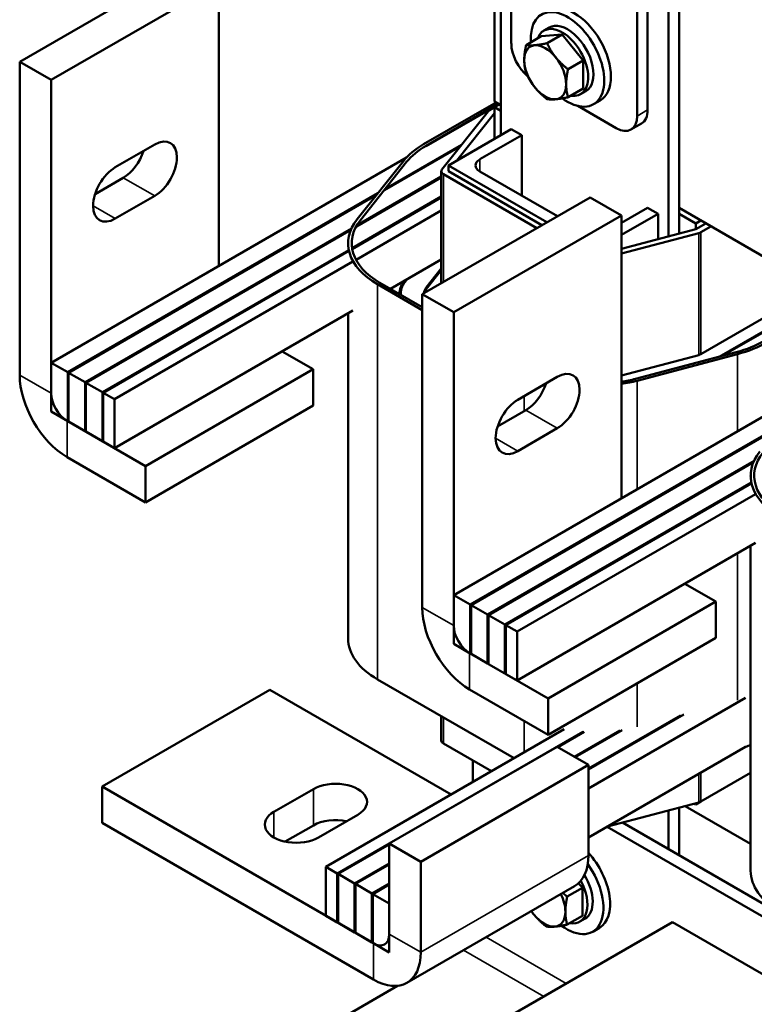
# Model space of a CAD drawing. Units: inches. Extents: x 1.2 to 53.8, y 0.6 to 41.9.
# Drawn here: x 36.4 to 42.6, y 24.5 to 32.8 of the extents above; entities that cross this region are included whole.
import ezdxf

# ---------------------------------------------------------------- set-up
doc = ezdxf.new("R2010")
doc.units = ezdxf.units.IN
doc.header["$LTSCALE"] = 2.5
doc.header["$MEASUREMENT"] = 0
doc.layers.add('Visible (ANSI)', color=7, linetype='Continuous', lineweight=50)
doc.layers.add('Visible Narrow (ANSI)', color=7, linetype='Continuous', lineweight=35)

msp = doc.modelspace()

# ---------------------------------------------------------------- linework, layer by layer
at = {"layer": 'Visible (ANSI)'}
for p, q in [((40.5795, 32.6196), (40.5795, 34.6609)), ((40.4381, 32.1297), (40.4381, 34.0893)), ((41.6402, 34.0485), (41.6402, 32.0072)), ((41.7285, 34.0995), (41.7285, 32.0583)), ((40.4911, 33.9158), (40.4911, 31.846)), ((37.8487, 33.281), (36.4344, 32.4645)), ((36.6996, 32.3114), (38.1138, 33.1279)), ((38.1138, 33.1279), (38.1138, 30.7437)), ((41.9937, 31.0145), (41.9937, 33.1503)), ((41.9053, 30.9911), (41.9053, 33.0993)), ((40.8983, 32.7534), (40.8537, 32.7276)), ((40.7041, 32.6053), (40.8319, 32.6791)), ((41.0087, 32.6949), (40.8319, 32.6791)), ((40.8809, 32.6211), (41.0087, 32.6949)), ((41.1855, 32.475), (41.0087, 32.6949)), ((36.4344, 32.4645), (36.4344, 29.8231)), ((36.4344, 32.4645), (36.6996, 32.3114)), ((41.0576, 32.4012), (41.1855, 32.475)), ((41.1855, 32.2393), (41.1855, 32.475)), ((36.6996, 29.67), (36.6996, 32.3114)), ((41.0576, 32.1654), (41.1855, 32.2393)), ((41.2083, 32.2164), (41.1637, 32.1907)), ((41.3286, 32.1387), (41.272, 32.106)), ((40.4515, 32.122), (39.8399, 31.7688)), ((39.8611, 31.7566), (40.4727, 32.1097)), ((40.4763, 32.1077), (39.8611, 31.7525)), ((40.3957, 32.0562), (40.4381, 32.0807)), ((40.4911, 32.0991), (40.4381, 32.1297)), ((40.4381, 32.0807), (40.4805, 32.1052)), ((40.4911, 32.0501), (40.4381, 32.0807)), ((40.4381, 32.0807), (40.4381, 31.8154)), ((41.4634, 31.9052), (41.1399, 32.092)), ((39.9946, 31.5563), (40.3835, 32.0462)), ((40.4381, 32.0317), (40.121, 31.6323)), ((40.4381, 32.0317), (40.4381, 31.8154)), ((40.0492, 31.5908), (40.5795, 31.897)), ((40.5795, 31.897), (40.6679, 31.846)), ((41.6768, 31.9438), (41.5884, 31.8928)), ((40.6679, 31.846), (40.3143, 31.6419)), ((40.6679, 31.846), (40.6679, 31.3357)), ((37.2405, 31.5745), (37.5729, 31.7664)), ((39.5097, 31.3806), (40.1475, 31.7488)), ((40.1595, 31.7639), (39.5216, 31.3957)), ((39.6943, 31.6562), (36.6996, 29.9272)), ((39.669, 31.627), (39.2801, 31.1371)), ((39.3074, 31.1298), (39.6963, 31.6197)), ((40.8793, 31.1115), (40.0492, 31.5908)), ((40.0492, 31.5908), (40.0492, 31.5418)), ((37.0701, 31.3495), (37.3077, 31.4867)), ((39.2731, 31.075), (39.9892, 31.4884)), ((39.9892, 31.4966), (39.2804, 31.0873)), ((39.9892, 31.5418), (39.9892, 30.5976)), ((40.7945, 31.0626), (40.0067, 31.5173)), ((40.0492, 31.5418), (40.8369, 31.087)), ((40.3143, 31.5398), (40.9677, 31.1626)), ((39.4547, 31.357), (36.8389, 29.8468)), ((36.846, 29.8427), (39.4428, 31.342)), ((37.5729, 31.3336), (37.2405, 31.1418)), ((39.9892, 31.3276), (39.2362, 30.8929)), ((39.2374, 30.8854), (39.9892, 31.3194)), ((41.2428, 31.3214), (39.8286, 30.5049)), ((41.2428, 31.3214), (41.5079, 31.1683)), ((41.5079, 31.1062), (41.7285, 31.2336)), ((41.7285, 31.2336), (41.8169, 31.1826)), ((43.8852, 30.1395), (41.9937, 31.2316)), ((39.9892, 31.2092), (39.2699, 30.7939)), ((40.0937, 30.3518), (41.5079, 31.1683)), ((41.8169, 31.1826), (41.5079, 31.0042)), ((41.5079, 31.1683), (41.5079, 28.7841)), ((41.8169, 30.9677), (41.8169, 31.1826)), ((42.1351, 31.1009), (41.9937, 31.1826)), ((39.2317, 31.0592), (36.9853, 29.7623)), ((42.1351, 31.1009), (42.1776, 31.1254)), ((42.1351, 31.0519), (42.1351, 31.1009)), ((42.1351, 31.0519), (42.22, 31.1009)), ((42.2624, 31.0764), (42.1776, 31.0274)), ((36.9923, 29.7582), (39.2268, 31.0483)), ((41.5079, 30.886), (42.1351, 31.0519)), ((42.1601, 31.0204), (41.5079, 30.8479)), ((39.2032, 30.9295), (39.2032, 30.9335)), ((39.2081, 30.8766), (37.1316, 29.6778)), ((37.1387, 29.6737), (39.2096, 30.8693)), ((39.2443, 30.7791), (37.2342, 29.6186)), ((39.9892, 30.7968), (39.5606, 30.5494)), ((39.9892, 30.7215), (39.8628, 30.5624)), ((39.8719, 30.56), (39.9892, 30.7077)), ((39.451, 30.5882), (39.8286, 30.3702)), ((39.8286, 30.3947), (39.4722, 30.6004)), ((39.6792, 30.6179), (39.6746, 30.6122)), ((39.6837, 30.6098), (39.6995, 30.6296)), ((42.1776, 29.9987), (43.1534, 30.562)), ((39.6472, 30.5131), (39.6472, 30.4994)), ((39.8286, 30.5049), (39.8286, 27.8635)), ((39.8286, 30.5049), (40.0937, 30.3518)), ((43.2488, 30.5069), (42.3317, 29.9774)), ((42.3578, 29.9843), (43.2559, 30.5028)), ((39.2443, 30.3668), (37.2342, 29.2062)), ((39.2032, 27.6022), (39.2032, 30.343)), ((40.0937, 27.7104), (40.0937, 30.3518)), ((38.6484, 30.0227), (38.9093, 29.8721)), ((41.5079, 29.8191), (42.1601, 29.9917)), ((42.4751, 30.0154), (41.6266, 29.7908)), ((41.6391, 29.7751), (42.4876, 29.9996)), ((36.8389, 29.8468), (36.6996, 29.9272)), ((36.6996, 29.9272), (36.6996, 29.5149)), ((36.8389, 29.4345), (36.8389, 29.8468)), ((36.846, 29.8427), (36.846, 29.4304)), ((36.9853, 29.7623), (36.846, 29.8427)), ((37.4951, 29.0556), (38.9093, 29.8721)), ((38.9093, 29.8721), (38.9093, 29.5659)), ((36.9853, 29.35), (36.9853, 29.7623)), ((37.1316, 29.6778), (36.9923, 29.7582)), ((36.9923, 29.7582), (36.9923, 29.3459)), ((40.6347, 29.6149), (40.967, 29.8068)), ((37.1316, 29.2654), (37.1316, 29.6778)), ((37.2342, 29.6186), (37.1387, 29.6737)), ((37.1387, 29.6737), (37.1387, 29.2614)), ((43.0884, 29.6966), (40.0937, 27.9676)), ((37.2342, 29.2062), (37.2342, 29.6186)), ((37.4951, 28.7494), (38.9093, 29.5659)), ((36.6996, 29.5149), (36.8389, 29.4345)), ((40.4642, 29.3899), (40.7018, 29.5271)), ((36.834, 29.4373), (37.4951, 29.0556)), ((36.846, 29.4385), (36.8389, 29.4345)), ((36.846, 29.4304), (36.9853, 29.35)), ((42.8488, 29.3975), (40.233, 27.8872)), ((36.9923, 29.354), (36.9853, 29.35)), ((36.9923, 29.3459), (37.1316, 29.2654)), ((40.2401, 27.8831), (42.8369, 29.3824)), ((40.967, 29.374), (40.6347, 29.1822)), ((37.1387, 29.2695), (37.1316, 29.2654)), ((37.1387, 29.2614), (37.2342, 29.2062)), ((36.834, 29.1311), (37.4951, 28.7494)), ((42.6258, 29.0996), (40.3794, 27.8027)), ((40.3865, 27.7986), (42.621, 29.0887)), ((37.4951, 29.0556), (37.4951, 28.7494)), ((42.6022, 28.917), (40.5258, 27.7182)), ((40.5328, 27.7141), (42.6037, 28.9097)), ((42.5973, 28.9699), (42.5973, 28.974)), ((42.6384, 28.8195), (40.6283, 27.659)), ((42.6384, 28.4072), (40.6283, 27.2467)), ((42.5973, 25.6427), (42.5973, 28.3835)), ((42.0425, 28.0632), (42.3034, 27.9125)), ((40.233, 27.8872), (40.0937, 27.9676)), ((40.0937, 27.9676), (40.0937, 27.5553)), ((40.8892, 27.096), (42.3034, 27.9125)), ((42.3034, 27.9125), (42.3034, 27.6063)), ((40.233, 27.4749), (40.233, 27.8872)), ((40.2401, 27.8831), (40.2401, 27.4708)), ((40.3794, 27.8027), (40.2401, 27.8831)), ((40.3794, 27.3904), (40.3794, 27.8027)), ((40.5258, 27.7182), (40.3865, 27.7986)), ((40.3865, 27.7986), (40.3865, 27.3863)), ((40.5258, 27.3059), (40.5258, 27.7182)), ((40.6283, 27.659), (40.5328, 27.7141)), ((40.5328, 27.7141), (40.5328, 27.3018)), ((40.6283, 27.2467), (40.6283, 27.659)), ((40.8892, 26.7898), (42.3034, 27.6063)), ((40.0937, 27.5553), (40.233, 27.4749)), ((40.2281, 27.4777), (40.8892, 27.096)), ((40.2401, 27.479), (40.233, 27.4749)), ((40.2401, 27.4708), (40.3794, 27.3904)), ((40.3865, 27.3944), (40.3794, 27.3904)), ((40.3865, 27.3863), (40.5258, 27.3059)), ((39.451, 27.2569), (40.603, 26.5917)), ((40.5328, 27.3099), (40.5258, 27.3059)), ((40.5328, 27.3018), (40.6283, 27.2467)), ((37.1288, 26.3522), (38.543, 27.1687)), ((38.543, 27.1687), (40.0727, 26.2856)), ((40.2281, 27.1715), (40.8892, 26.7898)), ((40.8892, 27.096), (40.8892, 26.7898)), ((42.5541, 27.1003), (41.23, 26.3359)), ((39.9892, 26.9461), (39.9892, 26.7408)), ((41.23, 26.4967), (42.033, 26.9603)), ((42.0069, 26.9534), (41.23, 26.5049)), ((41.0253, 26.8356), (39.0155, 25.6752)), ((41.4945, 26.8267), (41.1105, 26.6049)), ((41.1175, 26.6009), (41.5138, 26.8296)), ((41.1821, 26.8154), (39.1114, 25.6199)), ((40.9711, 26.6854), (41.1948, 26.8146)), ((39.5506, 25.8725), (40.9648, 26.689)), ((40.4128, 26.4819), (40.0067, 26.7163)), ((40.9648, 26.689), (41.23, 26.5359)), ((42.5541, 26.688), (41.23, 25.9235)), ((40.2546, 26.3906), (40.2546, 26.5733)), ((39.8158, 25.7194), (41.23, 26.5359)), ((41.23, 26.5359), (41.23, 25.7725)), ((42.5973, 26.4688), (42.1776, 26.2264)), ((39.4163, 25.0315), (37.1288, 26.3522)), ((37.1288, 26.046), (37.1288, 26.3522)), ((38.5783, 26.1399), (38.9107, 26.3318)), ((42.1601, 26.2194), (41.3891, 26.0154)), ((41.9937, 25.7733), (41.9937, 26.1754)), ((42.0446, 26.1889), (42.5973, 25.8698)), ((42.1222, 26.2094), (42.1351, 26.202)), ((42.1351, 26.202), (42.1776, 26.2264)), ((42.1351, 26.202), (42.1351, 26.2128)), ((39.2855, 26.1154), (38.9531, 25.9235)), ((41.9053, 25.8243), (41.9053, 26.152)), ((37.1288, 26.046), (39.4163, 24.7253)), ((38.9107, 26.0256), (38.673, 25.8884)), ((41.3866, 26.014), (43.3833, 24.8612)), ((41.5161, 26.049), (43.3833, 24.971)), ((39.1185, 25.6158), (39.5506, 25.8653)), ((39.5506, 25.1091), (39.5506, 25.8725)), ((39.5506, 25.8725), (39.8158, 25.7194)), ((39.1114, 25.6199), (39.0155, 25.6752)), ((39.0155, 25.6752), (39.0155, 25.2629)), ((39.5506, 25.7044), (39.2578, 25.5353)), ((39.2649, 25.5312), (39.5506, 25.6962)), ((39.8158, 24.956), (39.8158, 25.7194)), ((39.1114, 25.2076), (39.1114, 25.6199)), ((39.2578, 25.5353), (39.1185, 25.6158)), ((39.1185, 25.6158), (39.1185, 25.2035)), ((39.2578, 25.123), (39.2578, 25.5353)), ((39.4042, 25.4508), (39.2649, 25.5312)), ((39.2649, 25.5312), (39.2649, 25.1189)), ((39.5506, 25.5353), (39.4042, 25.4508)), ((39.4113, 25.4467), (39.5506, 25.5272)), ((41.113, 25.5139), (39.6988, 24.6974)), ((41.0509, 25.4244), (41.1788, 25.4982)), ((41.1788, 25.4982), (41.1464, 25.5384)), ((41.1788, 25.2625), (41.1788, 25.4982)), ((39.4042, 25.0385), (39.4042, 25.4508)), ((39.5506, 25.3663), (39.4113, 25.4467)), ((39.4113, 25.4467), (39.4113, 25.0344)), ((39.5506, 24.954), (39.5506, 25.3663)), ((39.0155, 25.2629), (39.1114, 25.2076)), ((41.0509, 25.1887), (41.1788, 25.2625)), ((39.1114, 25.2076), (39.1185, 25.2116)), ((39.1185, 25.2035), (39.2578, 25.123)), ((40.5229, 24.3926), (41.9371, 25.2091)), ((41.2015, 25.2397), (41.157, 25.2139)), ((41.3219, 25.1619), (41.2653, 25.1292)), ((41.9371, 25.2091), (43.4668, 24.326)), ((39.2649, 25.1271), (39.2578, 25.123)), ((39.2649, 25.1189), (39.4042, 25.0385)), ((39.4113, 25.0426), (39.4042, 25.0385)), ((39.4113, 25.0344), (39.5506, 24.954)), ((38.0516, 23.7663), (39.6207, 24.6723))]:
    msp.add_line(p, q, dxfattribs=at)
for centre, major_axis, start_param, end_param in [((41.1098, 32.5176), (-0.2188, 0.3789), 3.141593, 6.283185), ((41.0533, 32.4849), (-0.2188, 0.3789), 2.215826, 7.162933), ((41.0533, 32.4849), (0.155, -0.2685), 0, 3.141593), ((41.0087, 32.4592), (0.155, -0.2685), 5.830967, 9.876997), ((40.7563, 32.5176), (-0.125, 0.2165), 0.785398, 2.142579), ((40.8651, 32.3762), (-0.125, 0.2165), 6.021386, 7.068583), ((40.8651, 32.3762), (-0.125, 0.2165), 4.974188, 6.021386), ((40.8651, 32.3762), (0.125, -0.2165), 3.926991, 4.974188), ((40.8651, 32.3762), (-0.125, 0.2165), 3.926991, 4.974188), ((40.8651, 32.3762), (0.125, -0.2165), 4.974188, 6.021386), ((40.8651, 32.3762), (0.125, -0.2165), 6.021386, 7.068583), ((40.4381, 32.0317), (0.06, 0), 2.356194, 2.71183), ((41.5518, 32.1603), (0.125, -0.2165), 0, 0.785398), ((41.4634, 32.1093), (0.125, -0.2165), 5.497787, 7.068583), ((37.5729, 31.55), (0.1325, 0.2295), 3.926991, 7.068583), ((40.4381, 31.4234), (-0.846, 0), 5.497787, 5.853423), ((40.4381, 31.4234), (0.816, 0), 2.356194, 2.71183), ((37.3077, 31.7031), (0.1325, 0.2295), 3.926991, 5.069741), ((40.4027, 31.5908), (-0.125, 0), 5.497787, 7.068583), ((37.2405, 31.3581), (-0.1325, -0.2295), 3.926991, 7.068583), ((40.0492, 31.5418), (-0.06, 0), 5.853423, 7.068583), ((40.0492, 30.9335), (-0.846, 0), 5.853423, 7.068583), ((40.0492, 30.9335), (-0.816, 0), 5.853423, 7.068583), ((42.1351, 31.0519), (-0.06, 0), 2.000559, 2.356194), ((40.0492, 30.5131), (-0.412, 0), 5.853423, 6.316962), ((40.0492, 30.5131), (-0.402, 0), 5.853423, 6.343971), ((40.0492, 30.5131), (-0.205, 0), 5.853423, 6.275963), ((40.0492, 30.5131), (-0.195, 0), 5.853423, 6.222458), ((42.1351, 30.4437), (-0.816, 0), 2.000559, 2.356194), ((42.1351, 30.4437), (0.846, 0), 5.142151, 5.497787), ((42.1351, 30.0232), (0.06, 0), 5.142151, 5.497787), ((36.834, 29.5925), (0.2825, -0.4893), 3.926991, 5.497787), ((40.967, 29.5904), (0.1325, 0.2295), 3.926991, 7.068583), ((40.7018, 29.7435), (0.1325, 0.2295), 3.926991, 5.069741), ((41.2866, 30.2191), (-0.816, 0), 1.845468, 2.000559), ((41.2866, 30.2191), (0.846, 0), 4.977082, 5.142151), ((36.834, 29.5925), (0.095, -0.1645), 3.926991, 5.497787), ((40.6347, 29.3985), (-0.1325, -0.2295), 3.926991, 7.068583), ((43.4433, 28.974), (-0.846, 0), 5.853423, 7.068583), ((43.4433, 28.974), (-0.816, 0), 5.853423, 7.068583), ((40.2281, 27.6329), (0.2825, -0.4893), 3.926991, 5.497787), ((40.2281, 27.6329), (0.095, -0.1645), 3.926991, 5.497787), ((40.0492, 27.6022), (-0.846, 0), 0, 0.785398), ((40.0492, 26.7408), (-0.06, 0), 0, 0.785398), ((42.1351, 27.1123), (0.846, 0), 5.230424, 5.290298), ((39.0981, 26.2236), (0.265, 0), 5.497787, 8.63938), ((42.1351, 26.2509), (-0.06, 0), 2.000559, 2.356194), ((38.7657, 26.0317), (-0.265, 0), 5.497787, 8.63938), ((39.0981, 25.9174), (-0.265, 0), 4.355037, 5.497787), ((40.8305, 26.0032), (0.2825, -0.4893), 0, 0.785398), ((41.1031, 25.5408), (0.2188, -0.3789), 0, 1.933572), ((41.0465, 25.5081), (0.2188, -0.3789), 5.357418, 8.027423), ((41.0465, 25.5081), (0.155, -0.2685), 0, 1.604098), ((43.4433, 25.6427), (-0.846, 0), 0, 0.785398), ((41.002, 25.4824), (0.155, -0.2685), 5.830967, 7.801516), ((40.8584, 25.3995), (-0.125, 0.2165), 3.926991, 4.599086), ((40.8584, 25.3995), (0.125, -0.2165), 4.825692, 4.974188), ((40.8584, 25.3995), (0.125, -0.2165), 4.974188, 6.021386), ((40.8584, 25.3995), (0.125, -0.2165), 6.021386, 7.068583), ((39.4163, 25.1867), (0.095, -0.1645), 5.497787, 7.068583), ((39.4163, 25.1867), (0.2825, -0.4893), 5.497787, 7.068583)]:
    msp.add_ellipse(centre, major_axis=major_axis, ratio=0.57735, start_param=start_param, end_param=end_param, dxfattribs=at)
for points, weights in [([(40.7041, 32.6053), (40.6883, 32.533), (40.6883, 32.4783)], [1.70791955648, 1.84002759393, 1.84002759393]), ([(40.7767, 32.6041), (40.7357, 32.6004), (40.7041, 32.6053)], [1.84002759393, 1.84002759393, 1.70791955648]), ([(40.8809, 32.6211), (40.8177, 32.6077), (40.7767, 32.6041)], [1.70791955648, 1.84002759393, 1.84002759393]), ([(40.9535, 32.502), (40.9124, 32.553), (40.8809, 32.6211)], [1.84002759393, 1.84002759393, 1.70791955648]), ([(40.6883, 32.4783), (40.6883, 32.4236), (40.7041, 32.3696)], [1.84002759393, 1.84002759393, 1.70791955648]), ([(41.0576, 32.4012), (40.9945, 32.451), (40.9535, 32.502)], [1.70791955648, 1.84002759393, 1.84002759393]), ([(41.0419, 32.2742), (41.0419, 32.3289), (41.0576, 32.4012)], [1.84002759393, 1.84002759393, 1.70791955648]), ([(40.7041, 32.3696), (40.7357, 32.3015), (40.7767, 32.2505)], [1.70791955648, 1.84002759393, 1.84002759393]), ([(40.7767, 32.2505), (40.8177, 32.1995), (40.8809, 32.1497)], [1.84002759393, 1.84002759393, 1.70791955648]), ([(41.0576, 32.1654), (41.0419, 32.2195), (41.0419, 32.2742)], [1.70791955648, 1.84002759393, 1.84002759393]), ([(40.8809, 32.1497), (40.9124, 32.1448), (40.9535, 32.1484)], [1.70791955648, 1.84002759393, 1.84002759393]), ([(40.9535, 32.1484), (40.9945, 32.1521), (41.0576, 32.1654)], [1.84002759393, 1.84002759393, 1.70791955648]), ([(41.0509, 25.4244), (41.0306, 25.4405), (41.013, 25.4561)], [1.70791955648, 1.74839714246, 1.77647249313]), ([(41.0351, 25.2974), (41.0351, 25.3521), (41.0509, 25.4244)], [1.84002759393, 1.84002759393, 1.70791955648]), ([(40.748, 25.3031), (40.7585, 25.288), (40.77, 25.2737)], [1.82967044957, 1.84002759393, 1.84002759393]), ([(40.77, 25.2737), (40.811, 25.2227), (40.8742, 25.1729)], [1.84002759393, 1.84002759393, 1.70791955648]), ([(41.0509, 25.1887), (41.0351, 25.2427), (41.0351, 25.2974)], [1.70791955648, 1.84002759393, 1.84002759393]), ([(40.8742, 25.1729), (40.9057, 25.168), (40.9468, 25.1717)], [1.70791955648, 1.84002759393, 1.84002759393]), ([(40.9468, 25.1717), (40.9878, 25.1753), (41.0509, 25.1887)], [1.84002759393, 1.84002759393, 1.70791955648])]:
    msp.add_rational_spline(points, weights, degree=2, dxfattribs=at)
at = {"layer": 'Visible Narrow (ANSI)'}
for p, q in [((41.7285, 32.0583), (41.6402, 32.0072)), ((39.8611, 31.7525), (39.8611, 31.7566)), ((40.3143, 31.6419), (40.3143, 31.5398)), ((39.6963, 31.6157), (39.6963, 31.6197)), ((37.3077, 31.4867), (37.5729, 31.3336)), ((40.0067, 31.5173), (40.0067, 30.6078)), ((37.0532, 31.2499), (37.2405, 31.1418)), ((39.3074, 31.1258), (39.3074, 31.1298)), ((42.1601, 31.0204), (42.1601, 29.9917)), ((42.1776, 31.0274), (42.1776, 29.9987)), ((39.451, 27.2569), (39.451, 30.5882)), ((39.6746, 30.6122), (39.6746, 30.5974)), ((39.8628, 30.5624), (39.8628, 30.5462)), ((42.4876, 29.3497), (42.4876, 29.9996)), ((36.4344, 29.8231), (36.6996, 29.67)), ((41.6391, 28.8598), (41.6391, 29.7751)), ((40.6884, 29.5194), (40.6884, 29.6459)), ((40.7018, 29.5271), (40.967, 29.374)), ((36.834, 29.4373), (36.834, 29.1311)), ((40.4473, 29.2903), (40.6347, 29.1822)), ((42.4876, 27.0807), (42.4876, 28.3201)), ((39.8286, 27.8635), (40.0937, 27.7104)), ((40.2281, 27.4777), (40.2281, 27.1715)), ((41.6391, 26.8561), (41.6391, 27.2228)), ((40.0067, 26.936), (40.0067, 26.7163)), ((40.6884, 26.6411), (40.6884, 26.9058)), ((42.1601, 26.4606), (42.1601, 26.2194)), ((42.1776, 26.4706), (42.1776, 26.2264)), ((38.9107, 26.0256), (38.9107, 26.3318)), ((38.5783, 25.9235), (38.5783, 26.1399)), ((39.8158, 24.956), (41.23, 25.7725)), ((39.5506, 25.1091), (39.8158, 24.956)), ((40.367, 25.0832), (41.043, 24.6929)), ((39.4163, 24.7253), (39.4163, 25.0315)), ((40.8528, 24.5831), (40.1768, 24.9733))]:
    msp.add_line(p, q, dxfattribs=at)

doc.saveas('drawing.dxf')
